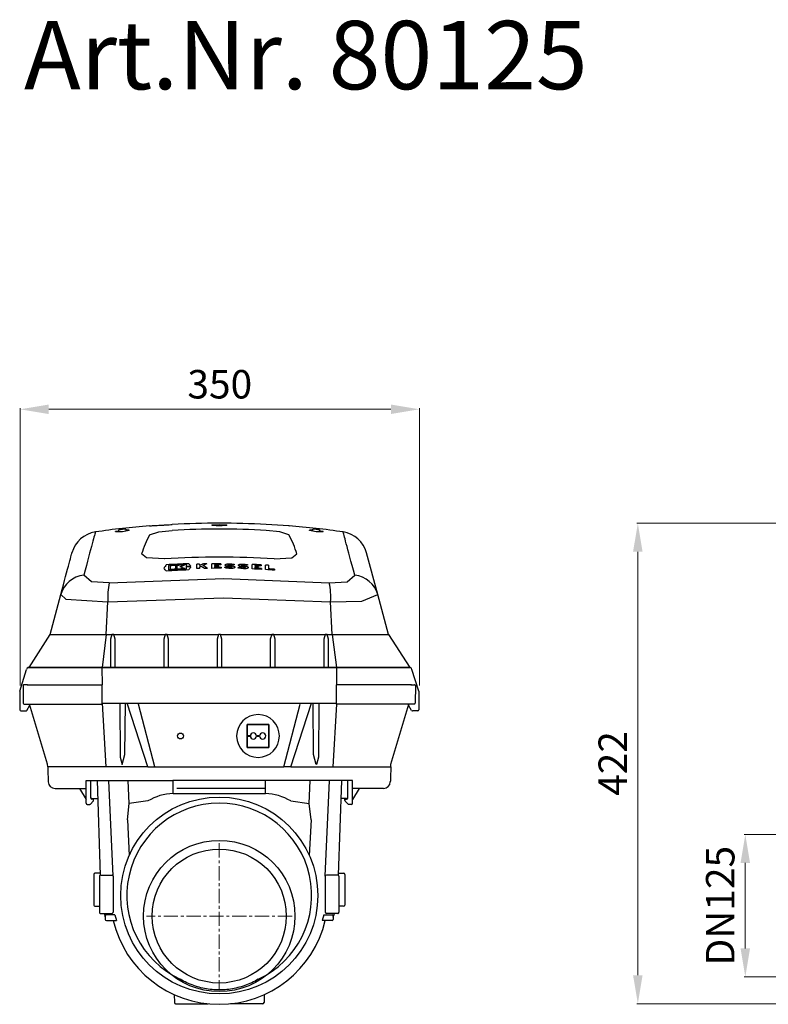
# Model space of a CAD drawing. Units: millimetres. Extents: x 7325 to 9175, y 4228 to 5778.
# Drawn here: x 7325 to 7981, y 4913 to 5778 of the extents above; entities that cross this region are included whole.
import ezdxf

# ---------------------------------------------------------------- set-up
doc = ezdxf.new("R2010")
doc.units = ezdxf.units.MM
doc.header["$LTSCALE"] = 10
doc.linetypes.add('MITTE', pattern=[2, 1.25, -0.25, 0.25, -0.25])
doc.layers.add('Bemaßung', color=5, linetype='Continuous', lineweight=15)
doc.layers.add('KESSEL-Rückstauautomat', color=7, linetype='Continuous')
doc.styles.add('R4', font='swisscb.ttf', dxfattribs={"height": 60})
doc.styles.get("Standard").update_dxf_attribs({"font": 'romans.shx', "width": 0.8})
doc.dimstyles.new('ISO-25', dxfattribs={"dimtxt": 2.5, "dimasz": 2.5, "dimexe": 1.25, "dimexo": 0.625, "dimtad": 1, "dimtxsty": 'Standard', "dimcen": 2.5, "dimadec": 0, "dimazin": 0, "dimtfac": 1, "dimtmove": 0, "dimatfit": 3, "dimfxl": 0, "dimarcsym": 0})
doc.dimstyles.new('Kopie von ISO-25', dxfattribs={"dimscale": 10, "dimtxt": 2.5, "dimasz": 2.5, "dimexe": 0.1, "dimexo": 0.5, "dimtad": 1, "dimdec": 0, "dimtxsty": 'Standard', "dimcen": 2.5, "dimclrd": 256, "dimclre": 256, "dimclrt": 256, "dimadec": 0, "dimazin": 0, "dimtfac": 1, "dimtdec": 0, "dimtmove": 0, "dimatfit": 3, "dimfxl": 0, "dimlwd": -1, "dimlwe": -1, "dimarcsym": 0})

# ---------------------------------------------------------------- blocks, each defined once
blk = doc.blocks.new('*D6')
at = {"layer": 'Bemaßung', "transparency": 16777216}
for p, q in [((8261.29, 5335.73), (7866.08, 5335.73)), ((7867.08, 4939), (7867.08, 5310.73)), ((8136.15, 4914), (7866.08, 4914))]:
    blk.add_line(p, q, dxfattribs=at)
for points in [[(7862.91, 5310.73), (7871.25, 5310.73), (7867.08, 5335.73)], [(7862.91, 4939), (7871.25, 4939), (7867.08, 4914)]]:
    blk.add_solid(points, dxfattribs=at)
at = {"layer": 'DEFPOINTS', "color": 0, "transparency": 16777216}
for p in [(7867.08, 5335.73), (8266.29, 5335.73), (8141.15, 4914)]:
    blk.add_point(p, dxfattribs=at)
at = {"layer": 'Bemaßung', "transparency": 16777216, "insert": (7848.33, 5124.87), "char_height": 25, "attachment_point": 5, "rotation": 90}
blk.add_mtext('422', dxfattribs=at)
blk = doc.blocks.new('*D8')
at = {"layer": 'Bemaßung', "transparency": 16777216}
for p, q in [((7995.47, 5062.57), (7960.33, 5062.57)), ((7961.33, 4962.57), (7961.33, 5037.57)), ((7995.47, 4937.57), (7960.33, 4937.57))]:
    blk.add_line(p, q, dxfattribs=at)
for points in [[(7957.17, 5037.57), (7965.5, 5037.57), (7961.33, 5062.57)], [(7957.17, 4962.57), (7965.5, 4962.57), (7961.33, 4937.57)]]:
    blk.add_solid(points, dxfattribs=at)
at = {"layer": 'DEFPOINTS', "color": 0, "transparency": 16777216}
for p in [(7961.33, 5062.57), (8000.47, 5062.57), (8000.47, 4937.57)]:
    blk.add_point(p, dxfattribs=at)
at = {"layer": 'Bemaßung', "transparency": 16777216, "insert": (7942.58, 5000.07), "char_height": 25, "attachment_point": 5, "rotation": 90}
blk.add_mtext('DN125', dxfattribs=at)
blk = doc.blocks.new('80125 - sa re')
at = {"color": 7, "linetype": 'Continuous'}
for p, q in [((-91, 337.12), (-91, 337.43)), ((-88, 337.79), (-88, 338.91)), ((-82, 339.59), (-82, 338.47)), ((-79, 338.5), (-79, 338.8)), ((-61.25, 342.49), (-61.1, 342.51)), ((61.1, 342.51), (61.25, 342.49)), ((79, 338.5), (79, 338.8)), ((82, 338.47), (82, 339.59)), ((88, 338.91), (88, 337.79)), ((91, 337.12), (91, 337.43)), ((-48.4, 305.24), (-48.4, 305.56)), ((-44.44, 307.78), (-44.44, 303.8)), ((-42.88, 304.42), (-42.88, 307.37)), ((-42.88, 304.1), (-42.88, 304.42)), ((-38.38, 307.63), (-38.38, 304.68)), ((-38.38, 304.36), (-38.38, 304.68)), ((-37.06, 304.75), (-37.06, 307.7)), ((-37.06, 304.43), (-37.06, 304.75)), ((-30.16, 304.76), (-30.16, 305.08)), ((-28.84, 306.84), (-28.84, 308.58)), ((-28.84, 304.6), (-28.84, 306.4)), ((-25.04, 306.23), (-25.04, 306.54)), ((-19.78, 304.91), (-19.78, 308.89)), ((-17.26, 308.96), (-17.26, 307.59)), ((-17.26, 306.33), (-17.26, 304.98)), ((-6.58, 305.16), (-6.58, 309.13)), ((-4.06, 308.34), (-4.06, 307.69)), ((-4.06, 306.85), (-4.06, 306.03)), ((-1.06, 307.7), (-1.06, 306.86)), ((1.34, 309.16), (1.34, 308.35)), ((1.58, 306.04), (1.58, 305.19)), ((28.82, 304.6), (28.82, 308.58)), ((31.34, 307.66), (31.34, 307.01)), ((31.34, 306.17), (31.34, 305.35)), ((34.34, 306.87), (34.34, 306.04)), ((36.74, 308.22), (36.74, 307.4)), ((36.98, 305.08), (36.98, 304.22)), ((40.52, 304.03), (40.52, 308.01)), ((43.04, 307.87), (43.04, 304.74)), ((48.4, 304.39), (48.4, 303.54)), ((-148.4, 247.11), (-139.02, 282.13)), ((148.4, 247.11), (139.02, 282.13)), ((-99.08, 247.11), (-97.68, 275.67)), ((99.08, 247.11), (97.68, 275.67)), ((-148.46, 247.01), (-167.06, 218)), ((-148.4, 247.11), (-99.08, 247.11)), ((-99.08, 247.11), (-0.64, 247.11)), ((1, 247.11), (48.25, 247.11)), ((48.25, 247.11), (95, 247.11)), ((95, 247.11), (99.08, 247.11)), ((99.08, 247.11), (148.4, 247.11)), ((148.46, 247.01), (167.06, 218)), ((-167.51, 218), (167.51, 218)), ((167.51, 218), (-167.51, 218)), ((-102.86, 218), (-102.83, 203)), ((102.86, 218), (102.83, 203)), ((-172, 202.24), (-171.86, 186.74)), ((-169.32, 203), (-171.25, 203)), ((-168.51, 203), (-102.77, 203)), ((-102.83, 186), (-102.83, 203)), ((168.51, 203), (102.77, 203)), ((102.83, 186), (102.83, 203)), ((169.32, 203), (171.25, 203)), ((172, 202.24), (171.86, 186.74)), ((-175.01, 197.25), (-175.01, 181)), ((175.01, 197.25), (175.01, 181)), ((-171.11, 186), (-102.83, 186)), ((-168.71, 180.4), (-166.08, 184.97)), ((-102.83, 186.74), (102.83, 186.74)), ((171.11, 186), (102.83, 186)), ((168.71, 180.4), (166.08, 184.97)), ((-174.01, 180), (-171.01, 180)), ((-171.01, 180), (-169.51, 180)), ((171.01, 180), (169.51, 180)), ((174.01, 180), (171.01, 180)), ((24.5, 158.1), (24.5, 168)), ((24.5, 168), (43.5, 168)), ((43.5, 168), (24.5, 168)), ((24.5, 168), (24.5, 158.1)), ((43.5, 168), (43.5, 148)), ((43.5, 148), (43.5, 168)), ((27.25, 158.1), (24.5, 158.1)), ((24.5, 148), (24.5, 157.9)), ((24.5, 157.9), (27.25, 157.9)), ((24.5, 157.9), (24.5, 148)), ((35.25, 158.1), (32.75, 158.1)), ((32.75, 157.9), (35.25, 157.9)), ((43.5, 148), (24.5, 148)), ((24.5, 148), (43.5, 148)), ((-150.48, 130.79), (-150.57, 133.34)), ((-99.46, 130.79), (-150.48, 130.79)), ((-62.77, 130.79), (-99.46, 130.79)), ((-56.52, 131), (56.52, 131)), ((62.77, 130.79), (99.46, 130.79)), ((99.46, 130.79), (150.48, 130.79)), ((150.48, 130.79), (150.57, 133.34)), ((-150.29, 125.17), (-150.16, 121.54)), ((150.29, 125.17), (150.16, 121.54)), ((-116.72, 119), (-40.78, 119)), ((-107.22, 119), (-104.42, 35.9)), ((40.78, 119), (-40.78, 119)), ((-40.47, 107.55), (-40.47, 119)), ((40.47, 107.55), (40.47, 119)), ((116.72, 119), (40.78, 119)), ((107.22, 119), (104.42, 35.9)), ((-144.03, 112), (-116.72, 112)), ((-122.61, 112), (-116.72, 102.28)), ((-37.25, 112.12), (40.47, 112.12)), ((144.03, 112), (116.72, 112)), ((122.61, 112), (116.72, 102.28)), ((-115.72, 98), (-113.62, 98)), ((-112.91, 98.29), (-110.5, 100.71)), ((-111.7, 103), (-111.2, 103)), ((-111.2, 102.5), (-111.7, 102.5)), ((-111.2, 103), (-106.68, 103)), ((-110.2, 102.5), (-111.2, 102.5)), ((-110.2, 101.41), (-110.2, 102.5)), ((111.2, 103), (106.68, 103)), ((110.2, 101.41), (110.2, 102.5)), ((110.2, 102.5), (111.2, 102.5)), ((112.91, 98.29), (110.5, 100.71)), ((111.7, 103), (111.2, 103)), ((111.2, 102.5), (111.7, 102.5)), ((115.72, 98), (113.62, 98)), ((-80.57, 84.54), (-78.98, 53.1)), ((80.57, 84.54), (78.98, 53.1)), ((-110, 36.48), (-110, 28)), ((-104.47, 37.49), (-109, 37.48)), ((-105, 34.99), (-105, 34.9)), ((-105, 34.9), (-105, 32.94)), ((104.47, 37.49), (109, 37.48)), ((105, 34.99), (105, 34.9)), ((105, 34.9), (105, 32.94)), ((110, 36.48), (110, 28)), ((-110, 28), (-110, 26.48)), ((-110, 26.48), (-110, 18)), ((-105, 32.94), (-105, 24.45)), ((105, 32.94), (105, 24.45)), ((110, 28), (110, 26.48)), ((110, 26.48), (110, 18)), ((-110, 18), (-110, 9.52)), ((-105, 24.45), (-105, 3.33)), ((105, 24.45), (105, 3.33)), ((110, 18), (110, 9.52)), ((-109, 8.52), (-105, 8.52)), ((-105, 3.33), (-105, 3.24)), ((-91.61, 1), (-99, 1)), ((91.61, 1), (99, 1)), ((109, 8.52), (105, 8.52)), ((105, 3.33), (105, 3.24)), ((-100, 0), (-100, -3)), ((-99, -4), (-90.11, -4)), ((99, -4), (90.11, -4)), ((100, 0), (100, -3)), ((-39.48, -68.96), (-39.24, -76.03)), ((39.48, -68.96), (39.24, -76.03)), ((-38.24, -77), (-9.76, -77)), ((38.24, -77), (9.76, -77))]:
    blk.add_line(p, q, dxfattribs=at)
for p, q in [((-61.1, 334.63), (-53.01, 337.21)), ((-53.01, 337.21), (-41.17, 338.44)), ((61.1, 342.51), (41.17, 343.6)), ((53.01, 337.21), (41.17, 338.44)), ((61.1, 334.63), (53.01, 337.21)), ((-63.71, 314.3), (-68.1, 317.79)), ((-48.17, 313.39), (-63.71, 314.3)), ((48.17, 313.39), (63.71, 314.3)), ((63.71, 314.3), (68.1, 317.79)), ((139.02, 282.13), (129.19, 318.82)), ((-112.11, 293.25), (-118.83, 299.13)), ((-96.46, 292.45), (3.93, 296.12)), ((3.93, 296.12), (96.46, 292.45)), ((112.26, 293.28), (118.83, 299.13)), ((-96.46, 292.45), (-112.11, 293.25)), ((96.46, 292.45), (112.26, 293.28)), ((-139.02, 282.13), (-134.41, 278.21)), ((-134.41, 278.21), (-97.68, 275.67)), ((-97.68, 275.67), (3.58, 279.22)), ((3.58, 279.22), (97.68, 275.67)), ((125.18, 276.38), (139.02, 282.13)), ((97.68, 275.67), (125.18, 276.38)), ((-99.08, 247.11), (-102.68, 218)), ((99.08, 247.11), (102.68, 218)), ((-175.01, 197.25), (-169.01, 216.5)), ((175.01, 197.25), (169.01, 216.5)), ((-150.57, 133.34), (-166.39, 186)), ((-102.83, 186.74), (-99.46, 130.79)), ((-62.77, 130.79), (-80.77, 186.74)), ((-56.52, 131), (-70.85, 186)), ((56.52, 131), (70.85, 186)), ((62.77, 130.79), (80.77, 186.74)), ((102.83, 186), (99.46, 130.79)), ((150.57, 133.34), (166.39, 186)), ((-62.77, 130.79), (-56.52, 131)), ((62.77, 130.79), (56.52, 131)), ((-116.72, 98.98), (-116.72, 119)), ((-112.7, 103.5), (-112.7, 119)), ((-93, 34.9), (-96.71, 119)), ((-78.87, 98.63), (-79.8, 119)), ((78.87, 98.63), (79.8, 119)), ((93, 34.9), (96.71, 119)), ((112.7, 103.5), (112.7, 119)), ((116.72, 98.98), (116.72, 119)), ((-40.37, 107.56), (40.47, 107.55)), ((-111.7, 103), (-112.7, 103.5)), ((-80.57, 84.54), (-78.87, 98.63)), ((-62.65, 100.96), (-78.87, 98.63)), ((62.65, 100.96), (78.87, 98.63)), ((80.57, 84.54), (78.87, 98.63)), ((111.7, 103), (112.7, 103.5)), ((-93, 34.9), (-93, 3.39)), ((93, 34.9), (93, 3.39)), ((-103.99, 2.24), (-93.99, 2.32)), ((-91.61, 1), (-90.11, -4)), ((91.61, 1), (90.11, -4)), ((103.99, 2.24), (93.99, 2.32))]:
    blk.add_line(p, q)
at = {"color": 1, "linetype": 'MITTE', "lineweight": 9}
for p, q in [((0, 63.8), (0, -63.8)), ((63.8, 0), (-63.8, 0))]:
    blk.add_line(p, q, dxfattribs=at)
at = {"color": 7, "linetype": 'Continuous', "flags": 128}
for points in [[(-108.66, 337.09), (-108.68, 337.02), (-108.77, 336.69), (-108.93, 336.08), (-109.17, 335.2), (-109.48, 334.05), (-109.86, 332.62), (-110.31, 330.92), (-110.84, 328.95), (-111.44, 326.71), (-112.12, 324.19), (-112.86, 321.41), (-113.68, 318.36), (-114.57, 315.04), (-115.53, 311.46), (-116.56, 307.61), (-117.66, 303.5), (-118.83, 299.13)], [(118.83, 299.13), (117.66, 303.5), (116.56, 307.61), (115.53, 311.46), (114.57, 315.04), (113.68, 318.36), (112.86, 321.41), (112.12, 324.19), (111.44, 326.71), (110.84, 328.95), (110.31, 330.92), (109.86, 332.62), (109.48, 334.05), (109.17, 335.2), (108.93, 336.08), (108.77, 336.69), (108.68, 337.02), (108.66, 337.09)], [(-139.02, 282.13), (-137.84, 286.52), (-136.74, 290.65), (-135.71, 294.49), (-134.75, 298.06), (-133.87, 301.35), (-133.06, 304.36), (-132.33, 307.09), (-131.67, 309.54), (-131.1, 311.7), (-130.59, 313.58), (-130.17, 315.17), (-129.82, 316.47), (-129.54, 317.49), (-129.35, 318.22), (-129.23, 318.67), (-129.19, 318.82), (-129.19, 318.82)], [(-150.48, 130.79), (-150.48, 130.63), (-150.46, 130.16), (-150.43, 129.37), (-150.39, 128.27), (-150.34, 126.87), (-150.29, 125.17)], [(150.48, 130.79), (150.48, 130.63), (150.46, 130.16), (150.43, 129.37), (150.39, 128.27), (150.34, 126.87), (150.29, 125.17)], [(-150.16, 121.54), (-150.11, 120.2), (-150.08, 119.15), (-150.05, 118.4), (-150.03, 117.94), (-150.03, 117.79)], [(150.16, 121.54), (150.11, 120.2), (150.08, 119.15), (150.05, 118.4), (150.03, 117.94), (150.03, 117.79)]]:
    blk.add_lwpolyline(points, dxfattribs=at)
for points in [[(-91.27, 218), (-91.27, 242.85), (-92.45, 247.11), (-94.2, 247.11), (-95.43, 242.85), (-95.43, 218)], [(-44.53, 218), (-44.53, 242.85), (-45.71, 247.11), (-47.46, 247.11), (-48.69, 242.85), (-48.69, 218)], [(2.25, 218), (2.25, 242.85), (1.06, 247.11), (-0.69, 247.11), (-1.92, 242.85), (-1.92, 218)], [(48.96, 218), (48.96, 242.85), (47.77, 247.11), (46.02, 247.11), (44.79, 242.85), (44.79, 218)], [(95.76, 218), (95.76, 242.85), (94.57, 247.11), (92.83, 247.11), (91.59, 242.85), (91.59, 218)], [(-87.2, 186.74), (-86.93, 139.52), (-85.18, 132.87), (-85.1, 132.87), (-82.73, 141.87), (-82.26, 186.74)], [(87.2, 186.74), (86.93, 139.52), (85.18, 132.87), (85.1, 132.87), (82.73, 141.87), (82.26, 186.74)]]:
    blk.add_lwpolyline(points)
at = {"color": 7, "linetype": 'Continuous'}
for centre, radius in [((-34, 158), 2.6), ((0, 18), 86.43)]:
    blk.add_circle(centre, radius, dxfattribs=at)
for radius in [66.4, 58.81]:
    blk.add_circle((0, 0), radius)
for centre, radius, start, end in [((-105.04, 312.35), 25, 98.3304, 165), ((0, -405), 750, 94.68446, 98.3304), ((0, -405), 747.98, 96.75649, 96.98795), ((-88.75, 92.95), 244.19, 89.1199, 90.52778), ((0, -405), 749.1, 96.2845, 96.7464), ((-23.33, 84.83), 259.7, 102.37852, 103.73743), ((0, -405), 747.98, 96.06274, 96.29389), ((0, -405), 749.73, 86.85178, 93.14822), ((0, -405), 744.58, 86.82997, 93.17003), ((0, -405), 750, 81.6696, 85.31554), ((0, -405), 747.98, 83.70611, 83.93726), ((23.33, 84.83), 259.7, 76.26257, 77.62148), ((0, -405), 749.1, 83.2536, 83.7155), ((88.75, 92.95), 244.19, 89.47222, 90.8801), ((0, -405), 747.98, 83.01205, 83.24351), ((105.04, 312.35), 25, 15, 81.6696), ((21.29, 290.51), 93.46, 151.83091, 163.02851), ((-21.29, 290.51), 93.46, 16.97149, 28.16909), ((0, -405), 720, 86.16358, 93.83642), ((101.59, 198.48), 184.29, 143.44903, 144.47679), ((-177.48, 203.21), 164.53, 37.21951, 38.32515), ((0, -405), 714.74, 92.15086, 93.72662), ((0, -405), 709.25, 92.16751, 93.75549), ((0, -405), 714.16, 92.3144, 93.56763), ((0, -405), 710.19, 92.32737, 93.58763), ((0, -405), 713.66, 93.0828, 93.44467), ((0, -405), 710.4, 93.09696, 93.4605), ((0, -405), 713.66, 92.4221, 92.97668), ((0, -405), 710.4, 92.43322, 92.99035), ((109.53, -72.47), 405.33, 110.15959, 110.82963), ((-139.55, -64.25), 385.19, 73.50078, 74.18838), ((0, -405), 712.42, 92.0146, 92.32006), ((0, -405), 711.98, 92.01584, 92.32149), ((-151.89, 208.73), 160.44, 37.7603, 38.78665), ((127.06, 195.22), 188.3, 143.87838, 144.80761), ((0, -405), 714.16, 91.38487, 91.58711), ((0, -405), 710.19, 91.39262, 91.596), ((116.55, -3.49), 338.64, 112.65077, 113.27402), ((118.92, -4.92), 339.74, 113.4067, 113.63067), ((-136.49, 98.1), 241.01, 59.17615, 60.01674), ((117.94, -2.63), 337.25, 112.43756, 113.09949), ((-134.36, 98.37), 241.17, 59.00954, 60.16455), ((0, -405), 714.16, 90.86489, 91.11269), ((0, -405), 710.19, 90.82132, 91.04827), ((0, -405), 714.16, 89.89249, 90.52791), ((0, -405), 710.19, 89.87253, 90.53086), ((0, -405), 713.35, 89.89237, 90.3261), ((0, -405), 712.7, 90.08522, 90.3264), ((0, -405), 711.86, 90.08532, 90.32678), ((0, -405), 711.04, 89.87268, 90.32716), ((129.09, -69.68), 395.55, 108.06386, 108.33578), ((127.69, -65.38), 391.03, 107.01295, 107.28637), ((133.24, -65.39), 388.98, 107.21175, 107.48695), ((132.63, -63.36), 386.86, 106.15701, 106.43214), ((0, -405), 714.16, 87.05113, 87.68721), ((0, -405), 710.19, 87.01521, 87.67425), ((0, -405), 713.35, 87.04775, 87.48197), ((0, -405), 712.7, 87.23825, 87.47968), ((0, -405), 711.86, 87.23501, 87.47673), ((0, -405), 711.04, 87.0188, 87.4738), ((0, -405), 714.16, 86.5449, 86.74742), ((0, -405), 710.19, 86.09232, 86.72919), ((0, -405), 711.04, 86.09702, 86.52971), ((-116.33, 275.67), 23.6, 96.09779, 164.10686), ((116.33, 275.67), 23.6, 15.89314, 83.90221), ((-40.54, 279.97), 57.3, 167.42122, 184.3036), ((40.54, 279.97), 57.3, 355.6964, 12.57878), ((149.1, 247.41), 0.75, 195, 211.76189), ((148.89, 247.24), 0.508, 195.16108, 220.00236), ((-167.51, 216.5), 1.5, 90, 180), ((167.51, 216.5), 1.5, 0, 90), ((-171.25, 202.25), 0.75, 90, 180.5), ((171.25, 202.25), 0.75, 359.5, 90), ((-171.11, 186.75), 0.75, 180.5, 270), ((171.11, 186.75), 0.75, 270, 359.5), ((-174.01, 181), 1, 180, 270), ((-169.51, 181), 1, 270, 323.1301), ((34, 158), 18.75, 180.30558, 179.69442), ((169.51, 181), 1, 216.8699, 270), ((174.01, 181), 1, 270, 0), ((30, 158), 2.75, 2.08394, 177.91606), ((30, 158), 2.75, 182.08394, 357.91606), ((38, 158), 2.75, 182.08394, 177.91606), ((-144.03, 118), 6, 182, 270), ((144.03, 118), 6, 270, 358), ((-115.72, 99), 1, 181, 270), ((-113.62, 99), 1, 270, 315), ((-111.7, 103.5), 1, 180, 270), ((-111.2, 101.41), 1, 315, 0), ((0, 18), 81.05, 294.96701, 245.03299), ((111.2, 101.41), 1, 180, 225), ((111.7, 103.5), 1, 270, 360), ((113.62, 99), 1, 225, 270), ((115.72, 99), 1, 270, 359), ((-109, 36.48), 1, 90, 180), ((-104, 34.99), 1, 89.5, 180), ((-94, 34.9), 1, 0, 89.5), ((94, 34.9), 1, 90.5, 180), ((104, 34.99), 1, 0, 90.5), ((109, 36.48), 1, 0, 90), ((-109, 9.52), 1, 180, 270), ((109, 9.52), 1, 270, 0), ((-104, 3.24), 1, 180, 270.5), ((0, 28), 104.15, 194.30738, 196.22874), ((-99, 0), 1, 90, 180), ((-94, 3.33), 1, 270.58317, 3.66682), ((94, 3.33), 1, 176.33318, 269.41683), ((99, 0), 1, 0, 90), ((0, 28), 104.15, 343.77126, 345.69262), ((104, 3.24), 1, 269.5, 0), ((-99, -3), 1, 180, 270), ((0, 18), 95.5, 193.31865, 346.68135), ((99, -3), 1, 270, 0), ((-38.24, -76), 1, 182, 270), ((38.24, -76), 1, 270, 358)]:
    blk.add_arc(centre, radius, start, end, dxfattribs=at)
for centre, start, end in [((-38.69, 60.93), 92.1833, 120.89582), ((38.69, 60.93), 59.10418, 87.8167)]:
    blk.add_arc(centre, 46.66, start, end)
blk.add_ellipse((0, 343.01), major_axis=(-6.6, 0), ratio=0.072672)
blk.add_ellipse((150.44, 242.39), major_axis=(-1.98, 4.63), ratio=0.000247, start_param=6.075052, end_param=6.281546, dxfattribs=at)
for points, knots in [([(-61.1, 342.51), (-60.95, 342.51), (-60.64, 342.53), (-59.48, 342.59), (-57.84, 342.68), (-55.72, 342.8), (-53.19, 342.94), (-50.32, 343.1), (-47.19, 343.27), (-44.1, 343.44), (-42.08, 343.55), (-41.17, 343.6)], [0, 0, 0, 0, 0.113502, 0.227004, 0.340505, 0.454007, 0.5676, 0.681194, 0.794955, 0.908717, 1, 1, 1, 1]), ([(10.75, 305.08), (9.96, 305.07), (8.39, 305.07), (6.24, 305.35), (5.15, 305.65), (4.66, 305.79)], [0, 0, 0, 0, 0.354215, 0.70829, 1, 1, 1, 1]), ([(7.61, 307.02), (7.26, 307.07), (6.57, 307.16), (5.77, 307.42), (5.24, 307.74), (5.05, 308.11), (5.27, 308.49), (5.88, 308.81), (6.75, 309.04), (7.43, 309.1), (7.74, 309.12)], [0, 0, 0, 0, 0.120918, 0.241764, 0.366771, 0.497646, 0.632144, 0.766098, 0.89533, 1, 1, 1, 1]), ([(6.44, 306.37), (6.86, 306.27), (7.7, 306.05), (9.13, 305.91), (10.02, 305.92), (10.38, 305.93)], [0, 0, 0, 0, 0.373787, 0.748121, 1, 1, 1, 1]), ([(8.26, 308.32), (8.18, 308.31), (8.01, 308.3), (7.82, 308.24), (7.68, 308.17), (7.63, 308.09), (7.66, 308), (7.79, 307.91), (7.99, 307.85), (8.15, 307.83), (8.23, 307.82)], [0, 0, 0, 0, 0.119281, 0.238517, 0.36136, 0.490224, 0.623801, 0.758496, 0.889828, 1, 1, 1, 1]), ([(7.74, 309.12), (8.4, 309.14), (9.72, 309.17), (11.71, 308.96), (12.75, 308.68), (13.28, 308.54)], [0, 0, 0, 0, 0.330119, 0.660174, 1, 1, 1, 1]), ([(11.5, 307.99), (11.18, 308.07), (10.53, 308.24), (9.36, 308.35), (8.61, 308.33), (8.26, 308.32)], [0, 0, 0, 0, 0.349309, 0.69915, 1, 1, 1, 1]), ([(10.38, 305.93), (10.49, 305.94), (10.71, 305.95), (10.99, 306.02), (11.19, 306.11), (11.28, 306.22), (11.26, 306.35), (11.11, 306.47), (10.9, 306.54), (10.75, 306.57), (10.71, 306.58)], [0, 0, 0, 0, 0.126515, 0.252969, 0.383019, 0.519772, 0.662381, 0.807291, 0.949452, 1, 1, 1, 1]), ([(11.9, 307.3), (12.24, 307.22), (12.91, 307.06), (13.56, 306.7), (13.86, 306.3), (13.72, 305.87), (13.14, 305.5), (12.21, 305.22), (11.34, 305.1), (10.84, 305.08), (10.75, 305.08)], [0, 0, 0, 0, 0.134131, 0.268101, 0.407286, 0.551328, 0.695841, 0.835859, 0.968614, 1, 1, 1, 1]), ([(22.45, 304.8), (21.66, 304.81), (20.08, 304.83), (17.94, 305.15), (16.85, 305.47), (16.36, 305.62)], [0, 0, 0, 0, 0.354472, 0.708752, 1, 1, 1, 1]), ([(19.31, 306.8), (18.96, 306.85), (18.27, 306.95), (17.46, 307.23), (16.93, 307.56), (16.75, 307.94), (16.98, 308.31), (17.6, 308.63), (18.47, 308.83), (19.14, 308.88), (19.44, 308.9)], [0, 0, 0, 0, 0.121709, 0.243339, 0.36934, 0.501063, 0.635856, 0.769358, 0.897598, 1, 1, 1, 1]), ([(18.14, 306.17), (18.56, 306.06), (19.41, 305.82), (20.83, 305.66), (21.72, 305.66), (22.08, 305.66)], [0, 0, 0, 0, 0.375724, 0.752031, 1, 1, 1, 1]), ([(19.96, 308.09), (19.88, 308.08), (19.71, 308.07), (19.52, 308.02), (19.38, 307.95), (19.33, 307.87), (19.36, 307.78), (19.49, 307.69), (19.69, 307.63), (19.85, 307.6), (19.93, 307.59)], [0, 0, 0, 0, 0.118607, 0.237181, 0.359092, 0.487029, 0.620085, 0.754977, 0.887173, 1, 1, 1, 1]), ([(19.44, 308.9), (20.1, 308.91), (21.42, 308.92), (23.41, 308.67), (24.45, 308.37), (24.98, 308.22)], [0, 0, 0, 0, 0.330096, 0.660081, 1, 1, 1, 1]), ([(23.2, 307.7), (22.87, 307.79), (22.23, 307.97), (21.06, 308.1), (20.3, 308.09), (19.96, 308.09)], [0, 0, 0, 0, 0.351162, 0.702887, 1, 1, 1, 1]), ([(22.08, 305.66), (22.19, 305.67), (22.41, 305.68), (22.68, 305.74), (22.88, 305.83), (22.98, 305.94), (22.96, 306.06), (22.81, 306.18), (22.6, 306.27), (22.45, 306.3), (22.41, 306.31)], [0, 0, 0, 0, 0.1258826, 0.2517159, 0.3808142, 0.5165285, 0.6584658, 0.8034454, 0.9464636, 1, 1, 1, 1]), ([(23.6, 307.01), (23.94, 306.92), (24.62, 306.75), (25.27, 306.38), (25.56, 305.96), (25.41, 305.54), (24.83, 305.18), (23.89, 304.92), (23.03, 304.82), (22.54, 304.81), (22.45, 304.8)], [0, 0, 0, 0, 0.135163, 0.270166, 0.410378, 0.554937, 0.699167, 0.838221, 0.969856, 1, 1, 1, 1]), ([(-168.07, 203), (-168.1, 203), (-168.14, 203), (-168.38, 203), (-168.72, 203), (-169.05, 203), (-169.26, 203), (-169.32, 203)], [0, 0, 0, 0, 0.224033, 0.448073, 0.672102, 0.896122, 1, 1, 1, 1]), ([(168.07, 203), (168.1, 203), (168.14, 203), (168.38, 203), (168.72, 203), (169.05, 203), (169.26, 203), (169.32, 203)], [0, 0, 0, 0, 0.224033, 0.448073, 0.672102, 0.896122, 1, 1, 1, 1]), ([(34.21, -55.48), (32.31, -56.54), (28.49, -58.66), (22.45, -61.11), (16.24, -62.99), (9.9, -64.25), (3.44, -64.9), (-3.09, -64.91), (-9.63, -64.29), (-16.08, -63.04), (-22.37, -61.13), (-28.47, -58.67), (-32.3, -56.54), (-34.21, -55.48)], [0, 0, 0, 0, 0.09109, 0.182181, 0.271937, 0.361904, 0.451657, 0.542892, 0.634353, 0.725591, 0.816986, 0.908603, 1, 1, 1, 1])]:
    blk.add_open_spline(points, degree=3, knots=knots, dxfattribs=at)
for points in [[(10.71, 306.58), (7.61, 307.02)], [(8.23, 307.82), (11.9, 307.3)], [(22.41, 306.31), (19.31, 306.8)], [(19.93, 307.59), (23.6, 307.01)], [(-103.99, 35.99), (-93.99, 35.9)], [(103.99, 35.99), (93.99, 35.9)]]:
    blk.add_open_spline(points, degree=1, dxfattribs=at)
blk = doc.blocks.new('*D9')
at = {"layer": 'Bemaßung', "transparency": 16777216}
for p, q in [((7325.47, 5193.25), (7325.47, 5436.75)), ((7675.48, 5193.25), (7675.48, 5436.75)), ((7350.47, 5435.75), (7650.48, 5435.75))]:
    blk.add_line(p, q, dxfattribs=at)
for points in [[(7350.47, 5439.91), (7350.47, 5431.58), (7325.47, 5435.75)], [(7650.48, 5439.91), (7650.48, 5431.58), (7675.48, 5435.75)]]:
    blk.add_solid(points, dxfattribs=at)
at = {"layer": 'DEFPOINTS', "color": 0, "transparency": 16777216}
for p in [(7675.48, 5435.75), (7325.47, 5188.25), (7675.48, 5188.25)]:
    blk.add_point(p, dxfattribs=at)
at = {"layer": 'Bemaßung', "transparency": 16777216, "insert": (7500.47, 5454.5), "char_height": 25, "attachment_point": 5}
blk.add_mtext('350', dxfattribs=at)

msp = doc.modelspace()

# ---------------------------------------------------------------- block references
at = {"layer": 'KESSEL-Rückstauautomat'}
msp.add_blockref('80125 - sa re', (7500, 4991), dxfattribs=at)

# ---------------------------------------------------------------- texts
at = {"layer": 'KESSEL-Rückstauautomat', "color": 200, "insert": (7328.77, 5776.65), "char_height": 60, "attachment_point": 1, "style": 'R4'}
msp.add_mtext_dynamic_manual_height_columns('Art.Nr. 80125', width=726.0249, gutter_width=12.5, heights=[0], dxfattribs=at)

# ---------------------------------------------------------------- dimensions: what is measured, and where the dimension line sits
at = {"layer": 'Bemaßung'}
dim = msp.add_linear_dim(base=(7675.48, 5435.75), p1=(7325.47, 5188.25), p2=(7675.48, 5188.25), dimstyle='Kopie von ISO-25', dxfattribs=at)
dim.commit()
dim.dimension.update_dxf_attribs({"geometry": '*D9', "text_midpoint": (7500.47, 5454.5)})
dim = msp.add_linear_dim(base=(7867.08, 5335.73), p1=(8141.15, 4914), p2=(8266.29, 5335.73), angle=90, dimstyle='ISO-25', override={"dimscale": 10, "dimexe": 0.1, "dimexo": 0.5, "dimdec": 0, "dimclrd": 256, "dimclre": 256, "dimclrt": 256, "dimtdec": 0, "dimlwd": 65535, "dimlwe": 65535}, dxfattribs=at)
dim.commit()
dim.dimension.update_dxf_attribs({"geometry": '*D6', "text_midpoint": (7848.33, 5124.87)})
dim = msp.add_linear_dim(base=(7961.33, 5062.57), p1=(8000.47, 4937.57), p2=(8000.47, 5062.57), angle=90, text='DN<>', dimstyle='ISO-25', override={"dimscale": 10, "dimexe": 0.1, "dimexo": 0.5, "dimdec": 0, "dimclrd": 256, "dimclre": 256, "dimclrt": 256, "dimtdec": 0, "dimlwd": 65535, "dimlwe": 65535}, dxfattribs=at)
dim.commit()
dim.dimension.update_dxf_attribs({"geometry": '*D8', "text_midpoint": (7942.58, 5000.07)})

doc.saveas('drawing.dxf')
